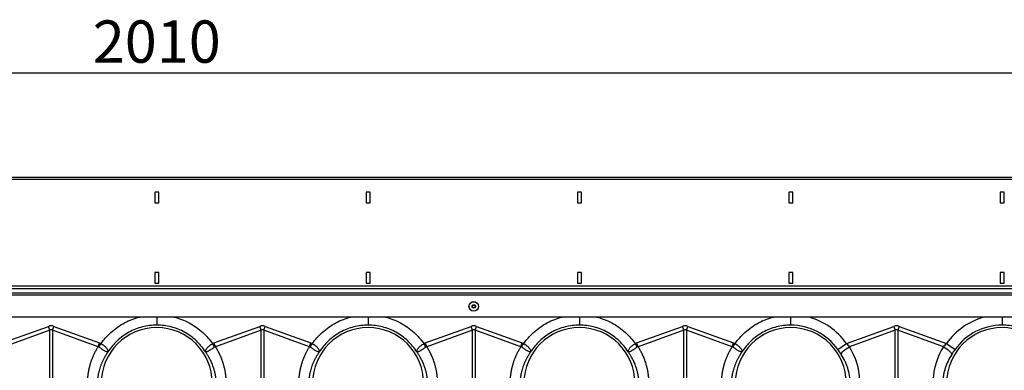
# Model space of a CAD drawing. Units: millimetres. Extents: x 4699 to 28608, y -3125 to 4510.
# Drawn here: x 6888 to 7820, y 2503 to 2834 of the extents above; entities that cross this region are included whole.
import ezdxf

# ---------------------------------------------------------------- set-up
doc = ezdxf.new("R2010")
doc.units = ezdxf.units.MM
doc.layers.add('ACO_DIMS', color=8, linetype='CONTINUOUS')
doc.layers.add('ACO_DRAINAGE', color=7, linetype='CONTINUOUS')
doc.styles.add('SLDTEXTSTYLE0', font='TXT', dxfattribs={"width": 0.605})

# ---------------------------------------------------------------- blocks, each defined once
blk = doc.blocks.new('ACO_-_32814_-_FRONT')
at = {"layer": 'ACO_DRAINAGE', "linetype": 'Continuous'}
for p, q in [((1013.74, 650), (-996.26, 650)), ((1013.74, 647.95), (-996.26, 647.95)), ((10.74, 636), (6.74, 636)), ((6.74, 636), (6.74, 626)), ((10.74, 626), (10.74, 636)), ((210.74, 636), (206.74, 636)), ((206.74, 636), (206.74, 626)), ((210.74, 626), (210.74, 636)), ((410.74, 636), (406.74, 636)), ((406.74, 636), (406.74, 626)), ((410.74, 626), (410.74, 636)), ((610.74, 636), (606.74, 636)), ((606.74, 636), (606.74, 626)), ((610.74, 626), (610.74, 636)), ((810.74, 636), (806.74, 636)), ((806.74, 636), (806.74, 626)), ((810.74, 626), (810.74, 636)), ((6.74, 626), (10.74, 626)), ((206.74, 626), (210.74, 626)), ((406.74, 626), (410.74, 626)), ((606.74, 626), (610.74, 626)), ((806.74, 626), (810.74, 626)), ((10.74, 560), (6.74, 560)), ((6.74, 560), (6.74, 550)), ((10.74, 550), (10.74, 560)), ((210.74, 560), (206.74, 560)), ((206.74, 560), (206.74, 550)), ((210.74, 550), (210.74, 560)), ((410.74, 560), (406.74, 560)), ((406.74, 560), (406.74, 550)), ((410.74, 550), (410.74, 560)), ((610.74, 560), (606.74, 560)), ((606.74, 560), (606.74, 550)), ((610.74, 550), (610.74, 560)), ((810.74, 560), (806.74, 560)), ((806.74, 560), (806.74, 550)), ((810.74, 550), (810.74, 560)), ((6.74, 550), (10.74, 550)), ((206.74, 550), (210.74, 550)), ((406.74, 550), (410.74, 550)), ((606.74, 550), (610.74, 550)), ((806.74, 550), (810.74, 550)), ((1013.74, 547), (-996.26, 547)), ((-996.26, 545), (1013.74, 545)), ((-996.26, 540.9), (1013.74, 540.9)), ((-996.26, 538.9), (1013.74, 538.9)), ((1008.74, 517.9), (-991.26, 517.9)), ((-137.14, 493.49), (-93.87, 509.13)), ((-92.56, 505.52), (-135.83, 489.87)), ((-92.56, 505.52), (-93.87, 509.13)), ((-92.56, 425.33), (-92.56, 505.52)), ((-89.95, 505.52), (-88.64, 509.13)), ((-89.95, 505.52), (-89.95, 425.33)), ((-46.69, 489.87), (-89.95, 505.52)), ((-88.64, 509.13), (-45.38, 493.49)), ((62.86, 493.49), (106.13, 509.13)), ((107.44, 505.52), (64.17, 489.87)), ((107.44, 505.52), (106.13, 509.13)), ((107.44, 425.33), (107.44, 505.52)), ((110.05, 505.52), (111.36, 509.13)), ((110.05, 505.52), (110.05, 425.33)), ((153.31, 489.87), (110.05, 505.52)), ((111.36, 509.13), (154.62, 493.49)), ((262.86, 493.49), (306.13, 509.13)), ((307.44, 505.52), (264.17, 489.87)), ((307.44, 505.52), (306.13, 509.13)), ((307.44, 446.53), (307.44, 505.52)), ((310.05, 505.52), (311.36, 509.13)), ((310.05, 505.52), (310.05, 446.53)), ((353.31, 489.87), (310.05, 505.52)), ((311.36, 509.13), (354.62, 493.49)), ((462.86, 493.49), (506.13, 509.13)), ((507.44, 505.52), (464.17, 489.87)), ((507.44, 505.52), (506.13, 509.13)), ((507.44, 447.12), (507.44, 505.52)), ((510.05, 505.52), (511.36, 509.13)), ((510.05, 505.52), (510.05, 447.12)), ((553.31, 489.87), (510.05, 505.52)), ((511.36, 509.13), (554.62, 493.49)), ((661.37, 492.95), (706.13, 509.13)), ((707.44, 505.52), (664.17, 489.87)), ((706.13, 509.13), (707.44, 505.52)), ((707.44, 447.12), (707.44, 505.52)), ((711.36, 509.13), (710.05, 505.52)), ((710.05, 505.52), (710.05, 447.12)), ((753.31, 489.87), (710.05, 505.52)), ((711.36, 509.13), (756.11, 492.95)), ((653.35, 487.24), (661.37, 492.95)), ((657.1, 483.99), (657.81, 484.87)), ((657.81, 484.87), (658.75, 485.83)), ((658.75, 485.83), (659.9, 486.84)), ((659.9, 486.84), (661.22, 487.88)), ((661.22, 487.88), (662.66, 488.9)), ((662.66, 488.9), (664.17, 489.87)), ((753.31, 489.87), (754.83, 488.9)), ((754.83, 488.9), (756.27, 487.88)), ((756.11, 492.95), (764.14, 487.24)), ((756.27, 487.88), (757.58, 486.84)), ((757.58, 486.84), (758.73, 485.83)), ((758.73, 485.83), (759.67, 484.87)), ((759.67, 484.87), (760.38, 483.99)), ((656.48, 482.6), (656.66, 483.23)), ((656.66, 483.23), (657.1, 483.99)), ((760.38, 483.99), (760.83, 483.23)), ((760.83, 483.23), (761.01, 482.6))]:
    blk.add_line(p, q, dxfattribs=at)
for radius in [4.55, 4.44, 1.73, 1.5, 1.3]:
    blk.add_circle((308.74, 528), radius, dxfattribs=at)
for centre, radius, start, end in [((608.74, 455.5), 64.59, 35.43269, 75.02442), ((808.74, 455.5), 64.59, 104.97558, 144.56731), ((8.74, 455.5), 52.5, 0, 180), ((208.74, 455.5), 52.5, 0, 180), ((408.74, 455.5), 52.5, 0, 180), ((608.74, 455.5), 52.5, 0, 180), ((608.74, 455.5), 54.75, 35.43269, 90), ((808.74, 455.5), 52.5, 0, 180), ((808.74, 455.5), 54.75, 90, 144.56731)]:
    blk.add_arc(centre, radius, start, end, dxfattribs=at)
for centre, major_axis, ratio, start_param, end_param in [((-91.26, 385.6), (0, -124.01), 0.241922, 3.054326, 3.228859), ((-91.26, 385.6), (0, 120.38), 0.124607, 6.195919, 6.370452), ((108.74, 385.6), (0, -124.01), 0.241922, 3.054326, 3.228859), ((108.74, 385.6), (0, 120.38), 0.124607, 6.195919, 6.370452), ((308.74, 385.6), (0, -124.01), 0.241922, 3.054326, 3.228859), ((308.74, 385.6), (0, 120.38), 0.124607, 6.195919, 6.370452), ((508.74, 385.6), (0, -124.01), 0.241922, 3.054326, 3.228859), ((508.74, 385.6), (0, 120.38), 0.124607, 6.195919, 6.370452), ((708.74, 385.6), (0, -124.01), 0.241922, 3.054326, 3.228859), ((708.74, 385.6), (0, 120.38), 0.124607, 6.195919, 6.370452), ((608.91, 455.04), (-22.24, 61.5), 0.998907, 4.409715, 4.927633), ((808.57, 455.04), (22.24, 61.5), 0.998907, 1.355552, 1.87347)]:
    blk.add_ellipse(centre, major_axis=major_axis, ratio=ratio, start_param=start_param, end_param=end_param, dxfattribs=at)
for points, knots in [([(-44, 492.79), (-42.59, 494.66), (-39.76, 498.4), (-34.57, 503.6), (-28.61, 508.41), (-21.83, 512.57), (-14.87, 515.84), (-10.05, 517.24), (-7.77, 517.9)], [0, 0, 0, 0, 0.156186, 0.312405, 0.488986, 0.665413, 0.84189, 1, 1, 1, 1]), ([(8.74, 517.9), (8.74, 517.52), (8.74, 515.95), (8.74, 513.55), (8.74, 511.18), (8.74, 510.55), (8.74, 510.25)], [0, 0, 0, 0, 0.097689, 0.404629, 0.71157, 1, 1, 1, 1]), ([(25.26, 517.9), (27.54, 517.24), (32.36, 515.84), (39.32, 512.57), (46.1, 508.41), (52.05, 503.6), (57.25, 498.4), (60.07, 494.66), (61.48, 492.79)], [0, 0, 0, 0, 0.15809, 0.334587, 0.510994, 0.687595, 0.843806, 1, 1, 1, 1]), ([(156, 492.79), (157.41, 494.66), (160.24, 498.4), (165.43, 503.6), (171.39, 508.41), (178.17, 512.57), (185.13, 515.84), (189.95, 517.24), (192.23, 517.9)], [0, 0, 0, 0, 0.156186, 0.312405, 0.488986, 0.665413, 0.84189, 1, 1, 1, 1]), ([(208.74, 517.9), (208.74, 517.52), (208.74, 515.95), (208.74, 513.55), (208.74, 511.18), (208.74, 510.55), (208.74, 510.25)], [0, 0, 0, 0, 0.097689, 0.404629, 0.71157, 1, 1, 1, 1]), ([(225.26, 517.9), (227.54, 517.24), (232.36, 515.84), (239.32, 512.57), (246.1, 508.41), (252.05, 503.6), (257.25, 498.4), (260.07, 494.66), (261.48, 492.79)], [0, 0, 0, 0, 0.1580898, 0.3345866, 0.5109935, 0.687595, 0.8438058, 1, 1, 1, 1]), ([(356, 492.79), (357.41, 494.66), (360.24, 498.4), (365.43, 503.6), (371.39, 508.41), (378.17, 512.57), (385.13, 515.84), (389.95, 517.24), (392.23, 517.9)], [0, 0, 0, 0, 0.156186, 0.312405, 0.488986, 0.665413, 0.84189, 1, 1, 1, 1]), ([(408.74, 517.9), (408.74, 517.52), (408.74, 515.95), (408.74, 513.55), (408.74, 511.18), (408.74, 510.55), (408.74, 510.25)], [0, 0, 0, 0, 0.097689, 0.404629, 0.71157, 1, 1, 1, 1]), ([(425.26, 517.9), (427.54, 517.24), (432.36, 515.84), (439.32, 512.57), (446.1, 508.41), (452.05, 503.6), (457.25, 498.4), (460.07, 494.66), (461.48, 492.79)], [0, 0, 0, 0, 0.15809, 0.334587, 0.510994, 0.687595, 0.843806, 1, 1, 1, 1]), ([(556, 492.79), (557.41, 494.66), (560.24, 498.4), (565.43, 503.6), (571.39, 508.41), (578.17, 512.57), (585.13, 515.84), (589.95, 517.24), (592.23, 517.9)], [0, 0, 0, 0, 0.156186, 0.312405, 0.488986, 0.665413, 0.84189, 1, 1, 1, 1]), ([(608.74, 510.25), (608.74, 510.56), (608.74, 511.2), (608.74, 513.56), (608.74, 515.92), (608.74, 517.49), (608.74, 517.9)], [0, 0, 0, 0, 0.297743, 0.595487, 0.89323, 1, 1, 1, 1]), ([(808.74, 517.9), (808.74, 517.49), (808.74, 515.92), (808.74, 513.56), (808.74, 511.2), (808.74, 510.56), (808.74, 510.25)], [0, 0, 0, 0, 0.10677, 0.404513, 0.702257, 1, 1, 1, 1]), ([(8.74, 510.25), (4.16, 510.25), (-0.42, 509.67), (-9.3, 507.39), (-13.59, 505.69), (-21.63, 501.28), (-25.36, 498.57), (-32.05, 492.3), (-34.99, 488.74), (-37.45, 484.88)], [0, 0, 0, 0, 0.25, 0.25, 0.5, 0.5, 0.75, 0.75, 1, 1, 1, 1]), ([(54.94, 484.88), (52.48, 488.74), (49.53, 492.3), (42.85, 498.57), (39.11, 501.28), (31.08, 505.69), (26.78, 507.39), (17.91, 509.67), (13.32, 510.25), (8.74, 510.25)], [0, 0, 0, 0, 0.25, 0.25, 0.5, 0.5, 0.75, 0.75, 1, 1, 1, 1]), ([(208.74, 510.25), (204.16, 510.25), (199.58, 509.67), (190.7, 507.39), (186.41, 505.69), (178.37, 501.28), (174.64, 498.57), (167.95, 492.3), (165.01, 488.74), (162.55, 484.88)], [0, 0, 0, 0, 0.25, 0.25, 0.5, 0.5, 0.75, 0.75, 1, 1, 1, 1]), ([(254.94, 484.88), (252.48, 488.74), (249.53, 492.3), (242.85, 498.57), (239.11, 501.28), (231.08, 505.69), (226.78, 507.39), (217.91, 509.67), (213.32, 510.25), (208.74, 510.25)], [0, 0, 0, 0, 0.25, 0.25, 0.5, 0.5, 0.75, 0.75, 1, 1, 1, 1]), ([(408.74, 510.25), (404.16, 510.25), (399.58, 509.67), (390.7, 507.39), (386.41, 505.69), (378.37, 501.28), (374.64, 498.57), (367.95, 492.3), (365.01, 488.74), (362.55, 484.88)], [0, 0, 0, 0, 0.25, 0.25, 0.5, 0.5, 0.75, 0.75, 1, 1, 1, 1]), ([(454.94, 484.88), (452.48, 488.74), (449.53, 492.3), (442.85, 498.57), (439.11, 501.28), (431.08, 505.69), (426.78, 507.39), (417.91, 509.67), (413.32, 510.25), (408.74, 510.25)], [0, 0, 0, 0, 0.25, 0.25, 0.5, 0.5, 0.75, 0.75, 1, 1, 1, 1]), ([(608.74, 510.25), (604.16, 510.25), (599.58, 509.67), (590.7, 507.39), (586.41, 505.69), (578.37, 501.28), (574.64, 498.57), (567.95, 492.3), (565.01, 488.74), (562.55, 484.88)], [0, 0, 0, 0, 0.25, 0.25, 0.5, 0.5, 0.75, 0.75, 1, 1, 1, 1]), ([(854.94, 484.88), (852.48, 488.74), (849.53, 492.3), (842.85, 498.57), (839.11, 501.28), (831.08, 505.69), (826.78, 507.39), (817.91, 509.67), (813.32, 510.25), (808.74, 510.25)], [0, 0, 0, 0, 0.25, 0.25, 0.5, 0.5, 0.75, 0.75, 1, 1, 1, 1]), ([(-56.69, 457.91), (-56.68, 458.18), (-56.65, 458.72), (-56.6, 459.53), (-56.54, 460.34), (-56.47, 461.15), (-56.39, 461.96), (-56.3, 462.76), (-56.2, 463.57), (-56.08, 464.37), (-55.96, 465.17), (-55.83, 465.96), (-55.69, 466.76), (-55.54, 467.55), (-55.38, 468.35), (-55.21, 469.14), (-55.03, 469.93), (-54.84, 470.71), (-54.64, 471.5), (-54.43, 472.28), (-54.21, 473.06), (-53.98, 473.84), (-53.74, 474.62), (-53.41, 475.65), (-52.98, 476.92), (-52.42, 478.43), (-51.83, 479.92), (-51.2, 481.39), (-50.54, 482.85), (-49.84, 484.29), (-49.11, 485.71), (-48.34, 487.12), (-47.53, 488.51), (-46.97, 489.42), (-46.69, 489.87)], [0, 0, 0, 0, 0.023997, 0.047965, 0.071906, 0.095824, 0.119722, 0.143605, 0.167475, 0.191336, 0.215191, 0.239043, 0.262898, 0.286756, 0.310623, 0.334502, 0.358396, 0.382308, 0.406242, 0.430202, 0.454191, 0.478211, 0.502268, 0.526364, 0.573935, 0.621389, 0.668753, 0.716051, 0.763313, 0.810564, 0.857831, 0.905142, 0.952523, 1, 1, 1, 1]), ([(-37.45, 484.88), (-37.59, 484.68), (-37.88, 484.28), (-38.31, 483.65), (-38.75, 482.99), (-39.2, 482.29), (-39.65, 481.55), (-40.11, 480.78), (-40.58, 479.97), (-41.05, 479.12), (-41.52, 478.24), (-42, 477.31), (-42.47, 476.34), (-42.93, 475.33), (-43.39, 474.28), (-43.84, 473.18), (-44.28, 472.05), (-44.86, 470.44), (-45.51, 468.41), (-46.16, 466.03), (-46.66, 463.81), (-47.04, 461.78), (-47.31, 459.93), (-47.51, 458.28), (-47.64, 456.82), (-47.69, 455.92), (-47.71, 455.5)], [0, 0, 0, 0, 0.022968, 0.047041, 0.072224, 0.098517, 0.125924, 0.154446, 0.184088, 0.214851, 0.246738, 0.279753, 0.313899, 0.349179, 0.385596, 0.423154, 0.461857, 0.501707, 0.586285, 0.66457, 0.736521, 0.802098, 0.861265, 0.913989, 0.960243, 1, 1, 1, 1]), ([(-37.43, 484.92), (-37.45, 484.9), (-37.46, 484.89), (-37.48, 484.88), (-37.49, 484.88), (-37.52, 484.87), (-37.54, 484.87), (-37.6, 484.86), (-37.64, 484.86), (-37.77, 484.87), (-37.87, 484.87), (-38.17, 484.92), (-38.41, 484.98), (-38.95, 485.17), (-39.25, 485.29), (-39.91, 485.6), (-40.27, 485.79), (-41.03, 486.23), (-41.44, 486.47), (-42.29, 487.02), (-42.75, 487.32), (-43.67, 487.94), (-44.14, 488.27), (-44.86, 488.79), (-45.11, 488.96), (-45.6, 489.31), (-45.84, 489.49), (-46.09, 489.66)], [0, 0, 0, 0, 0.007812, 0.007812, 0.015625, 0.015625, 0.03125, 0.03125, 0.0625, 0.0625, 0.125, 0.125, 0.25, 0.25, 0.375, 0.375, 0.5, 0.5, 0.625, 0.625, 0.75, 0.75, 0.875, 0.875, 0.9375, 0.9375, 1, 1, 1, 1]), ([(-44, 492.79), (-43.93, 492.75), (-43.87, 492.71), (-43.74, 492.63), (-43.55, 492.51), (-43.36, 492.39), (-42.99, 492.15), (-42.74, 491.98), (-42.26, 491.65), (-42.03, 491.48), (-41.56, 491.14), (-41.33, 490.96), (-40.67, 490.44), (-40.27, 490.08), (-39.71, 489.55), (-39.53, 489.38), (-39.19, 489.02), (-39.04, 488.84), (-38.59, 488.31), (-38.34, 487.97), (-38.03, 487.46), (-37.94, 487.29), (-37.78, 486.96), (-37.71, 486.79), (-37.53, 486.31), (-37.46, 486.01), (-37.41, 485.57), (-37.4, 485.43), (-37.41, 485.23), (-37.41, 485.16), (-37.42, 485.06), (-37.42, 485.03), (-37.43, 484.98), (-37.43, 484.97), (-37.43, 484.95), (-37.43, 484.94), (-37.43, 484.93), (-37.43, 484.93), (-37.42, 484.94)], [0, 0, 0, 0, 0.015625, 0.015625, 0.03125, 0.0625, 0.0625, 0.125, 0.125, 0.1875, 0.1875, 0.25, 0.25, 0.375, 0.375, 0.4375, 0.4375, 0.5, 0.5, 0.625, 0.625, 0.6875, 0.6875, 0.75, 0.75, 0.875, 0.875, 0.9375, 0.9375, 0.96875, 0.96875, 0.984375, 0.984375, 0.992187, 0.992187, 0.996094, 0.996094, 1, 1, 1, 1]), ([(54.9, 484.94), (54.91, 484.93), (54.92, 484.93), (54.92, 484.94), (54.92, 484.95), (54.92, 484.97), (54.92, 484.98), (54.91, 485.03), (54.91, 485.06), (54.9, 485.16), (54.89, 485.23), (54.89, 485.43), (54.9, 485.57), (54.95, 486.01), (55.02, 486.32), (55.26, 486.96), (55.42, 487.28), (55.83, 487.96), (56.08, 488.32), (56.67, 489.02), (57, 489.37), (57.74, 490.08), (58.16, 490.44), (59.03, 491.13), (59.49, 491.47), (60.22, 491.98), (60.47, 492.15), (60.97, 492.47), (61.23, 492.63), (61.48, 492.79)], [0, 0, 0, 0, 0.003906, 0.003906, 0.007812, 0.007812, 0.015625, 0.015625, 0.03125, 0.03125, 0.0625, 0.0625, 0.125, 0.125, 0.25, 0.25, 0.375, 0.375, 0.5, 0.5, 0.625, 0.625, 0.75, 0.75, 0.875, 0.875, 0.9375, 0.9375, 1, 1, 1, 1]), ([(63.57, 489.66), (63.08, 489.31), (62.6, 488.96), (61.88, 488.45), (61.64, 488.29), (61.17, 487.95), (60.93, 487.79), (60.23, 487.32), (59.79, 487.02), (59.15, 486.61), (58.94, 486.48), (58.53, 486.24), (58.33, 486.12), (57.75, 485.79), (57.39, 485.6), (56.9, 485.37), (56.74, 485.3), (56.44, 485.18), (56.3, 485.12), (55.89, 484.98), (55.66, 484.92), (55.35, 484.87), (55.26, 484.87), (55.13, 484.86), (55.09, 484.86), (55.03, 484.87), (55.01, 484.87), (54.98, 484.88), (54.97, 484.88), (54.95, 484.89), (54.93, 484.9), (54.92, 484.92)], [0, 0, 0, 0, 0.125, 0.125, 0.1875, 0.1875, 0.25, 0.25, 0.375, 0.375, 0.4375, 0.4375, 0.5, 0.5, 0.625, 0.625, 0.6875, 0.6875, 0.75, 0.75, 0.875, 0.875, 0.9375, 0.9375, 0.96875, 0.96875, 0.984375, 0.984375, 0.992187, 0.992187, 1, 1, 1, 1]), ([(65.2, 455.5), (65.19, 455.75), (65.16, 456.27), (65.1, 457.1), (65.01, 458), (64.91, 458.97), (64.78, 460.02), (64.62, 461.15), (64.42, 462.34), (64.18, 463.61), (63.89, 464.94), (63.56, 466.34), (63.16, 467.8), (62.71, 469.32), (62.13, 471.05), (61.44, 472.91), (60.64, 474.85), (59.81, 476.65), (58.98, 478.32), (58.14, 479.86), (57.31, 481.28), (56.5, 482.58), (55.72, 483.77), (55.19, 484.52), (54.94, 484.88)], [0, 0, 0, 0, 0.023697, 0.049857, 0.078475, 0.109546, 0.143062, 0.179017, 0.217404, 0.258214, 0.30144, 0.347072, 0.395101, 0.445516, 0.498309, 0.568356, 0.634785, 0.697615, 0.756865, 0.812553, 0.864695, 0.913307, 0.958404, 1, 1, 1, 1]), ([(64.17, 489.87), (64.32, 489.63), (64.62, 489.15), (65.06, 488.43), (65.49, 487.7), (65.9, 486.97), (66.31, 486.23), (66.71, 485.48), (67.1, 484.74), (67.47, 483.98), (67.84, 483.23), (68.2, 482.47), (68.55, 481.7), (68.89, 480.93), (69.22, 480.15), (69.53, 479.37), (69.84, 478.59), (70.14, 477.8), (70.43, 477), (70.71, 476.2), (71.06, 475.15), (71.47, 473.85), (71.92, 472.28), (72.33, 470.72), (72.7, 469.14), (73.03, 467.56), (73.32, 465.97), (73.58, 464.37), (73.79, 462.76), (73.96, 461.15), (74.09, 459.53), (74.15, 458.45), (74.18, 457.91)], [0, 0, 0, 0, 0.025, 0.04997, 0.074914, 0.099836, 0.124739, 0.149628, 0.174506, 0.199378, 0.224246, 0.249116, 0.273992, 0.298876, 0.323773, 0.348687, 0.373621, 0.398581, 0.423568, 0.448589, 0.473645, 0.521792, 0.569797, 0.617688, 0.665492, 0.713236, 0.760948, 0.808656, 0.856387, 0.90417, 0.952032, 1, 1, 1, 1]), ([(143.31, 457.91), (143.32, 458.18), (143.35, 458.72), (143.4, 459.53), (143.46, 460.34), (143.53, 461.15), (143.61, 461.96), (143.7, 462.76), (143.8, 463.57), (143.92, 464.37), (144.04, 465.17), (144.17, 465.96), (144.31, 466.76), (144.46, 467.55), (144.62, 468.35), (144.79, 469.14), (144.97, 469.93), (145.16, 470.71), (145.36, 471.5), (145.57, 472.28), (145.79, 473.06), (146.02, 473.84), (146.26, 474.62), (146.59, 475.65), (147.02, 476.92), (147.58, 478.43), (148.17, 479.92), (148.8, 481.39), (149.46, 482.85), (150.16, 484.29), (150.89, 485.71), (151.66, 487.12), (152.47, 488.51), (153.03, 489.42), (153.31, 489.87)], [0, 0, 0, 0, 0.023997, 0.047965, 0.071906, 0.095824, 0.119722, 0.143605, 0.167475, 0.191336, 0.215191, 0.239043, 0.262898, 0.286756, 0.310623, 0.334502, 0.358396, 0.382308, 0.406242, 0.430202, 0.454191, 0.478211, 0.502268, 0.526364, 0.573935, 0.621389, 0.668753, 0.716051, 0.763313, 0.810564, 0.857831, 0.905142, 0.952523, 1, 1, 1, 1]), ([(162.55, 484.88), (162.41, 484.68), (162.12, 484.28), (161.69, 483.65), (161.25, 482.99), (160.8, 482.29), (160.35, 481.55), (159.89, 480.78), (159.42, 479.97), (158.95, 479.12), (158.48, 478.24), (158, 477.31), (157.53, 476.34), (157.07, 475.33), (156.61, 474.28), (156.16, 473.18), (155.72, 472.05), (155.14, 470.44), (154.49, 468.41), (153.84, 466.03), (153.34, 463.81), (152.96, 461.78), (152.69, 459.93), (152.49, 458.28), (152.36, 456.82), (152.31, 455.92), (152.29, 455.5)], [0, 0, 0, 0, 0.022968, 0.047041, 0.072224, 0.098517, 0.125924, 0.154446, 0.184088, 0.214851, 0.246738, 0.279753, 0.313899, 0.349179, 0.385596, 0.423154, 0.461857, 0.501707, 0.586285, 0.66457, 0.736521, 0.802098, 0.861265, 0.913989, 0.960243, 1, 1, 1, 1]), ([(162.57, 484.92), (162.55, 484.9), (162.54, 484.89), (162.52, 484.88), (162.51, 484.88), (162.48, 484.87), (162.46, 484.87), (162.4, 484.86), (162.36, 484.86), (162.23, 484.87), (162.13, 484.87), (161.83, 484.92), (161.59, 484.98), (161.05, 485.17), (160.75, 485.29), (160.09, 485.6), (159.73, 485.79), (158.97, 486.23), (158.56, 486.47), (157.71, 487.02), (157.25, 487.32), (156.33, 487.94), (155.86, 488.27), (155.14, 488.79), (154.89, 488.96), (154.4, 489.31), (154.16, 489.49), (153.91, 489.66)], [0, 0, 0, 0, 0.007812, 0.007812, 0.015625, 0.015625, 0.03125, 0.03125, 0.0625, 0.0625, 0.125, 0.125, 0.25, 0.25, 0.375, 0.375, 0.5, 0.5, 0.625, 0.625, 0.75, 0.75, 0.875, 0.875, 0.9375, 0.9375, 1, 1, 1, 1]), ([(156, 492.79), (156.07, 492.75), (156.13, 492.71), (156.26, 492.63), (156.45, 492.51), (156.64, 492.39), (157.01, 492.15), (157.26, 491.98), (157.74, 491.65), (157.97, 491.48), (158.44, 491.14), (158.67, 490.96), (159.33, 490.44), (159.73, 490.08), (160.29, 489.55), (160.47, 489.38), (160.81, 489.02), (160.96, 488.84), (161.41, 488.31), (161.66, 487.97), (161.97, 487.46), (162.06, 487.29), (162.22, 486.96), (162.29, 486.79), (162.47, 486.31), (162.54, 486.01), (162.59, 485.57), (162.6, 485.43), (162.59, 485.23), (162.59, 485.16), (162.58, 485.06), (162.58, 485.03), (162.57, 484.98), (162.57, 484.97), (162.57, 484.95), (162.57, 484.94), (162.57, 484.93), (162.57, 484.93), (162.58, 484.94)], [0, 0, 0, 0, 0.015625, 0.015625, 0.03125, 0.0625, 0.0625, 0.125, 0.125, 0.1875, 0.1875, 0.25, 0.25, 0.375, 0.375, 0.4375, 0.4375, 0.5, 0.5, 0.625, 0.625, 0.6875, 0.6875, 0.75, 0.75, 0.875, 0.875, 0.9375, 0.9375, 0.96875, 0.96875, 0.984375, 0.984375, 0.992187, 0.992187, 0.996094, 0.996094, 1, 1, 1, 1]), ([(254.9, 484.94), (254.91, 484.93), (254.92, 484.93), (254.92, 484.94), (254.92, 484.95), (254.92, 484.97), (254.92, 484.98), (254.91, 485.03), (254.91, 485.06), (254.9, 485.16), (254.89, 485.23), (254.89, 485.43), (254.9, 485.57), (254.95, 486.01), (255.02, 486.32), (255.26, 486.96), (255.42, 487.28), (255.83, 487.96), (256.08, 488.32), (256.67, 489.02), (257, 489.37), (257.74, 490.08), (258.16, 490.44), (259.03, 491.13), (259.49, 491.47), (260.22, 491.98), (260.47, 492.15), (260.97, 492.47), (261.23, 492.63), (261.48, 492.79)], [0, 0, 0, 0, 0.003906, 0.003906, 0.007813, 0.007813, 0.015625, 0.015625, 0.03125, 0.03125, 0.0625, 0.0625, 0.125, 0.125, 0.25, 0.25, 0.375, 0.375, 0.5, 0.5, 0.625, 0.625, 0.75, 0.75, 0.875, 0.875, 0.9375, 0.9375, 1, 1, 1, 1]), ([(263.57, 489.66), (263.08, 489.31), (262.6, 488.96), (261.88, 488.45), (261.64, 488.29), (261.17, 487.95), (260.93, 487.79), (260.23, 487.32), (259.79, 487.02), (259.15, 486.61), (258.94, 486.48), (258.53, 486.24), (258.33, 486.12), (257.75, 485.79), (257.39, 485.6), (256.9, 485.37), (256.74, 485.3), (256.44, 485.18), (256.3, 485.12), (255.89, 484.98), (255.66, 484.92), (255.35, 484.87), (255.26, 484.87), (255.13, 484.86), (255.09, 484.86), (255.03, 484.87), (255.01, 484.87), (254.98, 484.88), (254.97, 484.88), (254.95, 484.89), (254.93, 484.9), (254.92, 484.92)], [0, 0, 0, 0, 0.125, 0.125, 0.1875, 0.1875, 0.25, 0.25, 0.375, 0.375, 0.4375, 0.4375, 0.5, 0.5, 0.625, 0.625, 0.6875, 0.6875, 0.75, 0.75, 0.875, 0.875, 0.9375, 0.9375, 0.96875, 0.96875, 0.984375, 0.984375, 0.992188, 0.992188, 1, 1, 1, 1]), ([(265.2, 455.5), (265.19, 455.75), (265.16, 456.27), (265.1, 457.1), (265.01, 458), (264.91, 458.97), (264.78, 460.02), (264.62, 461.15), (264.42, 462.34), (264.18, 463.61), (263.89, 464.94), (263.56, 466.34), (263.16, 467.8), (262.71, 469.32), (262.13, 471.05), (261.44, 472.91), (260.64, 474.85), (259.81, 476.65), (258.98, 478.32), (258.14, 479.86), (257.31, 481.28), (256.5, 482.58), (255.72, 483.77), (255.19, 484.52), (254.94, 484.88)], [0, 0, 0, 0, 0.023697, 0.049857, 0.078475, 0.109546, 0.143062, 0.179017, 0.217404, 0.258214, 0.30144, 0.347072, 0.395101, 0.445516, 0.498309, 0.568356, 0.634785, 0.697615, 0.756865, 0.812553, 0.864695, 0.913307, 0.958404, 1, 1, 1, 1]), ([(264.17, 489.87), (264.32, 489.63), (264.62, 489.15), (265.06, 488.43), (265.49, 487.7), (265.9, 486.97), (266.31, 486.23), (266.71, 485.48), (267.1, 484.74), (267.47, 483.98), (267.84, 483.23), (268.2, 482.47), (268.55, 481.7), (268.89, 480.93), (269.22, 480.15), (269.53, 479.37), (269.84, 478.59), (270.14, 477.8), (270.43, 477), (270.71, 476.2), (271.06, 475.15), (271.47, 473.85), (271.92, 472.28), (272.33, 470.72), (272.7, 469.14), (273.03, 467.56), (273.32, 465.97), (273.58, 464.37), (273.79, 462.76), (273.96, 461.15), (274.09, 459.53), (274.15, 458.45), (274.18, 457.91)], [0, 0, 0, 0, 0.025, 0.04997, 0.074914, 0.099836, 0.124739, 0.149628, 0.174506, 0.199378, 0.224246, 0.249116, 0.273992, 0.298876, 0.323773, 0.348687, 0.373621, 0.398581, 0.423568, 0.448589, 0.473645, 0.521792, 0.569797, 0.617688, 0.665492, 0.713236, 0.760948, 0.808656, 0.856387, 0.90417, 0.952032, 1, 1, 1, 1]), ([(343.31, 457.91), (343.32, 458.18), (343.35, 458.72), (343.4, 459.53), (343.46, 460.34), (343.53, 461.15), (343.61, 461.96), (343.7, 462.76), (343.8, 463.57), (343.92, 464.37), (344.04, 465.17), (344.17, 465.96), (344.31, 466.76), (344.46, 467.55), (344.62, 468.35), (344.79, 469.14), (344.97, 469.93), (345.16, 470.71), (345.36, 471.5), (345.57, 472.28), (345.79, 473.06), (346.02, 473.84), (346.26, 474.62), (346.59, 475.65), (347.02, 476.92), (347.58, 478.43), (348.17, 479.92), (348.8, 481.39), (349.46, 482.85), (350.16, 484.29), (350.89, 485.71), (351.66, 487.12), (352.47, 488.51), (353.03, 489.42), (353.31, 489.87)], [0, 0, 0, 0, 0.023997, 0.047965, 0.071906, 0.095824, 0.119722, 0.143605, 0.167475, 0.191336, 0.215191, 0.239043, 0.262898, 0.286756, 0.310623, 0.334502, 0.358396, 0.382308, 0.406242, 0.430202, 0.454191, 0.478211, 0.502268, 0.526364, 0.573935, 0.621389, 0.668753, 0.716051, 0.763313, 0.810564, 0.857831, 0.905142, 0.952523, 1, 1, 1, 1]), ([(362.55, 484.88), (362.41, 484.68), (362.12, 484.28), (361.69, 483.65), (361.25, 482.99), (360.8, 482.29), (360.35, 481.55), (359.89, 480.78), (359.42, 479.97), (358.95, 479.12), (358.48, 478.24), (358, 477.31), (357.53, 476.34), (357.07, 475.33), (356.61, 474.28), (356.16, 473.18), (355.72, 472.05), (355.14, 470.44), (354.49, 468.41), (353.84, 466.03), (353.34, 463.81), (352.96, 461.78), (352.69, 459.93), (352.49, 458.28), (352.36, 456.82), (352.31, 455.92), (352.29, 455.5)], [0, 0, 0, 0, 0.022968, 0.047041, 0.072224, 0.098517, 0.125924, 0.154446, 0.184088, 0.214851, 0.246738, 0.279753, 0.313899, 0.349179, 0.385596, 0.423154, 0.461857, 0.501707, 0.586285, 0.66457, 0.736521, 0.802098, 0.861265, 0.913989, 0.960243, 1, 1, 1, 1]), ([(362.57, 484.92), (362.55, 484.9), (362.54, 484.89), (362.52, 484.88), (362.51, 484.88), (362.48, 484.87), (362.46, 484.87), (362.4, 484.86), (362.36, 484.86), (362.23, 484.87), (362.13, 484.87), (361.83, 484.92), (361.59, 484.98), (361.05, 485.17), (360.75, 485.29), (360.09, 485.6), (359.73, 485.79), (358.97, 486.23), (358.56, 486.47), (357.71, 487.02), (357.25, 487.32), (356.33, 487.94), (355.86, 488.27), (355.14, 488.79), (354.89, 488.96), (354.4, 489.31), (354.16, 489.49), (353.91, 489.66)], [0, 0, 0, 0, 0.007813, 0.007813, 0.015625, 0.015625, 0.03125, 0.03125, 0.0625, 0.0625, 0.125, 0.125, 0.25, 0.25, 0.375, 0.375, 0.5, 0.5, 0.625, 0.625, 0.75, 0.75, 0.875, 0.875, 0.9375, 0.9375, 1, 1, 1, 1]), ([(356, 492.79), (356.07, 492.75), (356.13, 492.71), (356.26, 492.63), (356.45, 492.51), (356.64, 492.39), (357.01, 492.15), (357.26, 491.98), (357.74, 491.65), (357.97, 491.48), (358.44, 491.14), (358.67, 490.96), (359.33, 490.44), (359.73, 490.08), (360.29, 489.55), (360.47, 489.38), (360.81, 489.02), (360.96, 488.84), (361.41, 488.31), (361.66, 487.97), (361.97, 487.46), (362.06, 487.29), (362.22, 486.96), (362.29, 486.79), (362.47, 486.31), (362.54, 486.01), (362.59, 485.57), (362.6, 485.43), (362.59, 485.23), (362.59, 485.16), (362.58, 485.06), (362.58, 485.03), (362.57, 484.98), (362.57, 484.97), (362.57, 484.95), (362.57, 484.94), (362.57, 484.93), (362.57, 484.93), (362.58, 484.94)], [0, 0, 0, 0, 0.015625, 0.015625, 0.03125, 0.0625, 0.0625, 0.125, 0.125, 0.1875, 0.1875, 0.25, 0.25, 0.375, 0.375, 0.4375, 0.4375, 0.5, 0.5, 0.625, 0.625, 0.6875, 0.6875, 0.75, 0.75, 0.875, 0.875, 0.9375, 0.9375, 0.96875, 0.96875, 0.984375, 0.984375, 0.992187, 0.992187, 0.996094, 0.996094, 1, 1, 1, 1]), ([(454.9, 484.94), (454.91, 484.93), (454.92, 484.93), (454.92, 484.94), (454.92, 484.95), (454.92, 484.97), (454.92, 484.98), (454.91, 485.03), (454.91, 485.06), (454.9, 485.16), (454.89, 485.23), (454.89, 485.43), (454.9, 485.57), (454.95, 486.01), (455.02, 486.32), (455.26, 486.96), (455.42, 487.28), (455.83, 487.96), (456.08, 488.32), (456.67, 489.02), (457, 489.37), (457.74, 490.08), (458.16, 490.44), (459.03, 491.13), (459.49, 491.47), (460.22, 491.98), (460.47, 492.15), (460.97, 492.47), (461.23, 492.63), (461.48, 492.79)], [0, 0, 0, 0, 0.003906, 0.003906, 0.007813, 0.007813, 0.015625, 0.015625, 0.03125, 0.03125, 0.0625, 0.0625, 0.125, 0.125, 0.25, 0.25, 0.375, 0.375, 0.5, 0.5, 0.625, 0.625, 0.75, 0.75, 0.875, 0.875, 0.9375, 0.9375, 1, 1, 1, 1]), ([(463.57, 489.66), (463.08, 489.31), (462.6, 488.96), (461.88, 488.45), (461.64, 488.29), (461.17, 487.95), (460.93, 487.79), (460.23, 487.32), (459.79, 487.02), (459.15, 486.61), (458.94, 486.48), (458.53, 486.24), (458.33, 486.12), (457.75, 485.79), (457.39, 485.6), (456.9, 485.37), (456.74, 485.3), (456.44, 485.18), (456.3, 485.12), (455.89, 484.98), (455.66, 484.92), (455.35, 484.87), (455.26, 484.87), (455.13, 484.86), (455.09, 484.86), (455.03, 484.87), (455.01, 484.87), (454.98, 484.88), (454.97, 484.88), (454.95, 484.89), (454.93, 484.9), (454.92, 484.92)], [0, 0, 0, 0, 0.125, 0.125, 0.1875, 0.1875, 0.25, 0.25, 0.375, 0.375, 0.4375, 0.4375, 0.5, 0.5, 0.625, 0.625, 0.6875, 0.6875, 0.75, 0.75, 0.875, 0.875, 0.9375, 0.9375, 0.96875, 0.96875, 0.984375, 0.984375, 0.992187, 0.992187, 1, 1, 1, 1]), ([(465.2, 455.5), (465.19, 455.75), (465.16, 456.27), (465.1, 457.1), (465.01, 458), (464.91, 458.97), (464.78, 460.02), (464.62, 461.15), (464.42, 462.34), (464.18, 463.61), (463.89, 464.94), (463.56, 466.34), (463.16, 467.8), (462.71, 469.32), (462.13, 471.05), (461.44, 472.91), (460.64, 474.85), (459.81, 476.65), (458.98, 478.32), (458.14, 479.86), (457.31, 481.28), (456.5, 482.58), (455.72, 483.77), (455.19, 484.52), (454.94, 484.88)], [0, 0, 0, 0, 0.023697, 0.049857, 0.078475, 0.109546, 0.143062, 0.179017, 0.217404, 0.258214, 0.30144, 0.347072, 0.395101, 0.445516, 0.498309, 0.568356, 0.634785, 0.697615, 0.756865, 0.812553, 0.864695, 0.913307, 0.958404, 1, 1, 1, 1]), ([(464.17, 489.87), (464.32, 489.63), (464.62, 489.15), (465.06, 488.43), (465.49, 487.7), (465.9, 486.97), (466.31, 486.23), (466.71, 485.48), (467.1, 484.74), (467.47, 483.98), (467.84, 483.23), (468.2, 482.47), (468.55, 481.7), (468.89, 480.93), (469.22, 480.15), (469.53, 479.37), (469.84, 478.59), (470.14, 477.8), (470.43, 477), (470.71, 476.2), (471.06, 475.15), (471.47, 473.85), (471.92, 472.28), (472.33, 470.72), (472.7, 469.14), (473.03, 467.56), (473.32, 465.97), (473.58, 464.37), (473.79, 462.76), (473.96, 461.15), (474.09, 459.53), (474.15, 458.45), (474.18, 457.91)], [0, 0, 0, 0, 0.025, 0.04997, 0.074914, 0.099836, 0.124739, 0.149628, 0.174506, 0.199378, 0.224246, 0.249116, 0.273992, 0.298876, 0.323773, 0.348687, 0.373621, 0.398581, 0.423568, 0.448589, 0.473645, 0.521792, 0.569797, 0.617688, 0.665492, 0.713236, 0.760948, 0.808656, 0.856387, 0.90417, 0.952032, 1, 1, 1, 1]), ([(543.31, 457.91), (543.32, 458.18), (543.35, 458.72), (543.4, 459.53), (543.46, 460.34), (543.53, 461.15), (543.61, 461.96), (543.7, 462.76), (543.8, 463.57), (543.92, 464.37), (544.04, 465.17), (544.17, 465.96), (544.31, 466.76), (544.46, 467.55), (544.62, 468.35), (544.79, 469.14), (544.97, 469.93), (545.16, 470.71), (545.36, 471.5), (545.57, 472.28), (545.79, 473.06), (546.02, 473.84), (546.26, 474.62), (546.59, 475.65), (547.02, 476.92), (547.58, 478.43), (548.17, 479.92), (548.8, 481.39), (549.46, 482.85), (550.16, 484.29), (550.89, 485.71), (551.66, 487.12), (552.47, 488.51), (553.03, 489.42), (553.31, 489.87)], [0, 0, 0, 0, 0.023997, 0.047965, 0.071906, 0.095824, 0.119722, 0.143605, 0.167475, 0.191336, 0.215191, 0.239043, 0.262898, 0.286756, 0.310623, 0.334502, 0.358396, 0.382308, 0.406242, 0.430202, 0.454191, 0.478211, 0.502268, 0.526364, 0.573935, 0.621389, 0.668753, 0.716051, 0.763313, 0.810564, 0.857831, 0.905142, 0.952523, 1, 1, 1, 1]), ([(562.55, 484.88), (562.41, 484.68), (562.12, 484.28), (561.69, 483.65), (561.25, 482.99), (560.8, 482.29), (560.35, 481.55), (559.89, 480.78), (559.42, 479.97), (558.95, 479.12), (558.48, 478.24), (558, 477.31), (557.53, 476.34), (557.07, 475.33), (556.61, 474.28), (556.16, 473.18), (555.72, 472.05), (555.14, 470.44), (554.49, 468.41), (553.84, 466.03), (553.34, 463.81), (552.96, 461.78), (552.69, 459.93), (552.49, 458.28), (552.36, 456.82), (552.31, 455.92), (552.29, 455.5)], [0, 0, 0, 0, 0.022968, 0.047041, 0.072224, 0.098517, 0.125924, 0.154446, 0.184088, 0.214851, 0.246738, 0.279753, 0.313899, 0.349179, 0.385596, 0.423154, 0.461857, 0.501707, 0.586285, 0.66457, 0.736521, 0.802098, 0.861265, 0.913989, 0.960243, 1, 1, 1, 1]), ([(562.57, 484.92), (562.55, 484.9), (562.54, 484.89), (562.52, 484.88), (562.51, 484.88), (562.48, 484.87), (562.46, 484.87), (562.4, 484.86), (562.36, 484.86), (562.23, 484.87), (562.13, 484.87), (561.83, 484.92), (561.59, 484.98), (561.05, 485.17), (560.75, 485.29), (560.09, 485.6), (559.73, 485.79), (558.97, 486.23), (558.56, 486.47), (557.71, 487.02), (557.25, 487.32), (556.33, 487.94), (555.86, 488.27), (555.14, 488.79), (554.89, 488.96), (554.4, 489.31), (554.16, 489.49), (553.91, 489.66)], [0, 0, 0, 0, 0.007812, 0.007812, 0.015625, 0.015625, 0.03125, 0.03125, 0.0625, 0.0625, 0.125, 0.125, 0.25, 0.25, 0.375, 0.375, 0.5, 0.5, 0.625, 0.625, 0.75, 0.75, 0.875, 0.875, 0.9375, 0.9375, 1, 1, 1, 1]), ([(556, 492.79), (556.07, 492.75), (556.13, 492.71), (556.26, 492.63), (556.45, 492.51), (556.64, 492.39), (557.01, 492.15), (557.26, 491.98), (557.74, 491.65), (557.97, 491.48), (558.44, 491.14), (558.67, 490.96), (559.33, 490.44), (559.73, 490.08), (560.29, 489.55), (560.47, 489.38), (560.81, 489.02), (560.96, 488.84), (561.41, 488.31), (561.66, 487.97), (561.97, 487.46), (562.06, 487.29), (562.22, 486.96), (562.29, 486.79), (562.47, 486.31), (562.54, 486.01), (562.59, 485.57), (562.6, 485.43), (562.59, 485.23), (562.59, 485.16), (562.58, 485.06), (562.58, 485.03), (562.57, 484.98), (562.57, 484.97), (562.57, 484.95), (562.57, 484.94), (562.57, 484.93), (562.57, 484.93), (562.58, 484.94)], [0, 0, 0, 0, 0.015625, 0.015625, 0.03125, 0.0625, 0.0625, 0.125, 0.125, 0.1875, 0.1875, 0.25, 0.25, 0.375, 0.375, 0.4375, 0.4375, 0.5, 0.5, 0.625, 0.625, 0.6875, 0.6875, 0.75, 0.75, 0.875, 0.875, 0.9375, 0.9375, 0.96875, 0.96875, 0.984375, 0.984375, 0.992187, 0.992187, 0.996094, 0.996094, 1, 1, 1, 1]), ([(665.2, 455.5), (665.07, 457.92), (664.79, 460.3), (663.93, 464.99), (663.35, 467.3), (662.25, 470.71), (661.85, 471.84), (660.97, 474.08), (660.49, 475.19), (658.95, 478.46), (657.78, 480.56), (656.48, 482.6)], [0, 0, 0, 0, 0.25, 0.25, 0.5, 0.5, 0.625, 0.625, 0.75, 0.75, 1, 1, 1, 1]), ([(761.01, 482.6), (759.7, 480.56), (758.54, 478.47), (756.51, 474.16), (755.63, 471.95), (754.53, 468.54), (754.2, 467.39), (753.61, 465.06), (753.35, 463.87), (752.7, 460.32), (752.41, 457.92), (752.29, 455.5)], [0, 0, 0, 0, 0.25, 0.25, 0.5, 0.5, 0.625, 0.625, 0.75, 0.75, 1, 1, 1, 1])]:
    blk.add_open_spline(points, degree=3, knots=knots, dxfattribs=at)
for points in [[(-46.69, 489.87), (-46.26, 491.05), (-45.82, 492.27), (-45.38, 493.49)], [(-46.09, 489.66), (-46.26, 489.79), (-46.47, 489.86), (-46.69, 489.87)], [(-46.09, 489.66), (-45.41, 490.68), (-44.7, 491.74), (-44, 492.79)], [(-45.38, 493.49), (-44.89, 493.31), (-44.43, 493.08), (-44, 492.79)], [(61.48, 492.79), (61.92, 493.08), (62.38, 493.31), (62.86, 493.49)], [(63.57, 489.66), (62.89, 490.68), (62.19, 491.74), (61.48, 492.79)], [(64.17, 489.87), (63.75, 491.05), (63.3, 492.27), (62.86, 493.49)], [(64.17, 489.87), (63.96, 489.86), (63.75, 489.79), (63.57, 489.66)], [(153.31, 489.87), (153.74, 491.05), (154.18, 492.27), (154.62, 493.49)], [(153.91, 489.66), (153.74, 489.79), (153.53, 489.86), (153.31, 489.87)], [(153.91, 489.66), (154.59, 490.68), (155.3, 491.74), (156, 492.79)], [(154.62, 493.49), (155.11, 493.31), (155.57, 493.08), (156, 492.79)], [(261.48, 492.79), (261.92, 493.08), (262.38, 493.31), (262.86, 493.49)], [(263.57, 489.66), (262.89, 490.68), (262.19, 491.74), (261.48, 492.79)], [(264.17, 489.87), (263.75, 491.05), (263.3, 492.27), (262.86, 493.49)], [(264.17, 489.87), (263.96, 489.86), (263.75, 489.79), (263.57, 489.66)], [(353.31, 489.87), (353.74, 491.05), (354.18, 492.27), (354.62, 493.49)], [(353.91, 489.66), (353.74, 489.79), (353.53, 489.86), (353.31, 489.87)], [(353.91, 489.66), (354.59, 490.68), (355.3, 491.74), (356, 492.79)], [(354.62, 493.49), (355.11, 493.31), (355.57, 493.08), (356, 492.79)], [(461.48, 492.79), (461.92, 493.08), (462.38, 493.31), (462.86, 493.49)], [(463.57, 489.66), (462.89, 490.68), (462.19, 491.74), (461.48, 492.79)], [(464.17, 489.87), (463.75, 491.05), (463.3, 492.27), (462.86, 493.49)], [(464.17, 489.87), (463.96, 489.86), (463.75, 489.79), (463.57, 489.66)], [(553.31, 489.87), (553.74, 491.05), (554.18, 492.27), (554.62, 493.49)], [(553.91, 489.66), (553.74, 489.79), (553.53, 489.86), (553.31, 489.87)], [(553.91, 489.66), (554.59, 490.68), (555.3, 491.74), (556, 492.79)], [(554.62, 493.49), (555.11, 493.31), (555.57, 493.08), (556, 492.79)], [(656.48, 482.6), (655.5, 484.14), (654.46, 485.68), (653.35, 487.24)], [(661.37, 492.95), (662.36, 491.95), (663.3, 490.92), (664.17, 489.87)], [(753.31, 489.87), (754.19, 490.92), (755.12, 491.95), (756.11, 492.95)], [(764.14, 487.24), (763.03, 485.68), (761.99, 484.14), (761.01, 482.6)]]:
    blk.add_open_spline(points, degree=3, dxfattribs=at)

msp = doc.modelspace()

# ---------------------------------------------------------------- linework, layer by layer
at = {"layer": 'ACO_DIMS', "color": 3}
msp.add_line((7983.12, 2783.75), (6053.12, 2783.75), dxfattribs=at)

# ---------------------------------------------------------------- block references
at = {"layer": 'ACO_DRAINAGE'}
msp.add_blockref('ACO_-_32814_-_FRONT', (7009.37, 2035.16), dxfattribs=at)

# ---------------------------------------------------------------- texts
at = {"layer": 'ACO_DIMS', "color": 3, "insert": (7018.12, 2833.75), "char_height": 40, "attachment_point": 2, "style": 'SLDTEXTSTYLE0'}
msp.add_mtext('\\A1;2010', dxfattribs=at)

doc.saveas('drawing.dxf')
